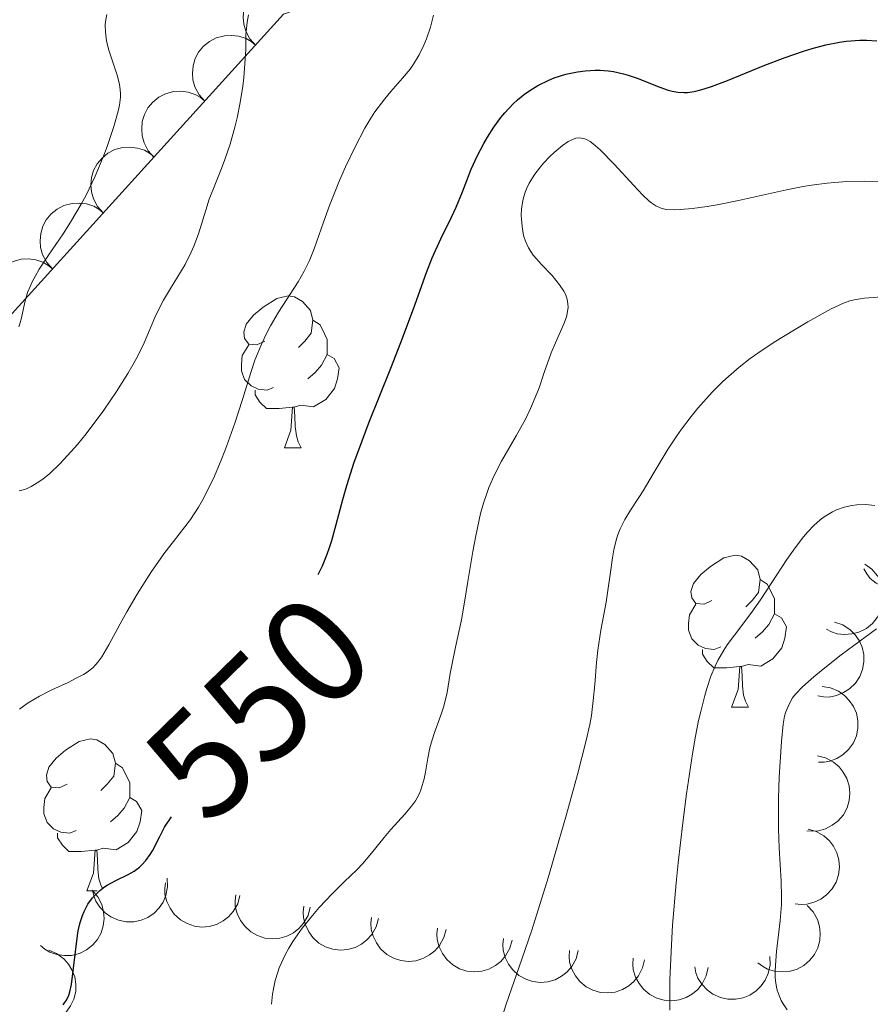
# Model space of a CAD drawing. Units: metres. Extents: x 638707 to 643220, y 4657691 to 4660750.
# Drawn here: x 639787 to 639843, y 4658349 to 4658414 of the extents above; entities that cross this region are included whole.
import ezdxf
from ezdxf.enums import TextEntityAlignment as Align

# ---------------------------------------------------------------- set-up
doc = ezdxf.new("R2010")
doc.units = ezdxf.units.M
doc.header["$MEASUREMENT"] = 0
for name, color, linetype, lineweight in [('Carátula', 7, 'Continuous', 0), ('Elementos auxiliares', 7, 'Continuous', 0), ('Entidades rústicas y varios', 7, 'Continuous', 0), ('Relieve y altimetría', 7, 'Continuous', 0), ('Textos de rotulación', 7, 'Continuous', 0)]:
    doc.layers.add(name, color=color, linetype=linetype, lineweight=lineweight)
doc.styles.add('Style-ariali', font='ariali.shx', dxfattribs={"bigfont": 'arialibig.shx'})

msp = doc.modelspace()

# ---------------------------------------------------------------- linework, layer by layer
at = {"layer": 'Carátula', "color": 7, "linetype": 'Continuous', "lineweight": 0}
msp.add_3dface([(638766.34, 4657691.04), (643220.45, 4657780.12), (643161.07, 4660749.55), (638706.96, 4660660.47)], dxfattribs=at)
at = {"layer": 'Elementos auxiliares', "color": 250, "linetype": 'Continuous', "lineweight": 0}
msp.add_3dface([(639619.22, 4658102.15), (643066.84, 4658171.1), (643020.02, 4660484.19), (639573.52, 4660415.26)], dxfattribs=at)
at = {"layer": 'Entidades rústicas y varios', "color": 92, "linetype": 'Continuous', "lineweight": 0, "flags": 128}
for points, elevation in [([(639802.358, 4658412.181), (639801.984, 4658412.601), (639801.713, 4658413.121), (639801.581, 4658413.584), (639801.547, 4658414.029), (639801.589, 4658414.52), (639801.728, 4658414.992), (639801.958, 4658415.425), (639802.282, 4658415.809), (639802.674, 4658416.131), (639803.125, 4658416.364), (639803.658, 4658416.505), (639804.13, 4658416.525), (639804.621, 4658416.466), (639805.092, 4658416.32), (639805.42, 4658416.128), (639805.721, 4658415.881)], 563.695), ([(639799, 4658408.487), (639798.626, 4658408.907), (639798.355, 4658409.426), (639798.223, 4658409.89), (639798.189, 4658410.334), (639798.231, 4658410.826), (639798.371, 4658411.297), (639798.6, 4658411.731), (639798.924, 4658412.115), (639799.316, 4658412.437), (639799.767, 4658412.67), (639800.3, 4658412.811), (639800.772, 4658412.831), (639801.264, 4658412.772), (639801.734, 4658412.626), (639802.063, 4658412.433), (639802.363, 4658412.187)], 563.972), ([(639795.642, 4658404.793), (639795.268, 4658405.213), (639794.997, 4658405.732), (639794.865, 4658406.196), (639794.831, 4658406.64), (639794.873, 4658407.131), (639795.013, 4658407.603), (639795.242, 4658408.037), (639795.566, 4658408.421), (639795.958, 4658408.743), (639796.409, 4658408.976), (639796.942, 4658409.117), (639797.414, 4658409.137), (639797.906, 4658409.078), (639798.376, 4658408.932), (639798.705, 4658408.739), (639799.005, 4658408.493)], 564.25), ([(639792.284, 4658401.099), (639791.91, 4658401.518), (639791.639, 4658402.038), (639791.507, 4658402.501), (639791.473, 4658402.946), (639791.515, 4658403.437), (639791.655, 4658403.909), (639791.884, 4658404.343), (639792.208, 4658404.727), (639792.6, 4658405.049), (639793.051, 4658405.281), (639793.584, 4658405.423), (639794.056, 4658405.443), (639794.548, 4658405.383), (639795.018, 4658405.238), (639795.347, 4658405.045), (639795.647, 4658404.799)], 564.528), ([(639788.926, 4658397.404), (639788.553, 4658397.824), (639788.281, 4658398.343), (639788.15, 4658398.807), (639788.116, 4658399.252), (639788.157, 4658399.743), (639788.297, 4658400.214), (639788.526, 4658400.648), (639788.85, 4658401.032), (639789.242, 4658401.354), (639789.693, 4658401.587), (639790.226, 4658401.728), (639790.699, 4658401.748), (639791.19, 4658401.689), (639791.66, 4658401.543), (639791.989, 4658401.351), (639792.29, 4658401.104)], 564.805), ([(639785.569, 4658393.71), (639785.195, 4658394.13), (639784.923, 4658394.649), (639784.792, 4658395.113), (639784.758, 4658395.557), (639784.799, 4658396.048), (639784.939, 4658396.52), (639785.169, 4658396.954), (639785.493, 4658397.338), (639785.885, 4658397.66), (639786.335, 4658397.893), (639786.868, 4658398.034), (639787.341, 4658398.054), (639787.832, 4658397.995), (639788.302, 4658397.849), (639788.631, 4658397.656), (639788.932, 4658397.41)], 565.083), ([(639847.078, 4658379.788), (639847.271, 4658379.26), (639847.332, 4658378.677), (639847.284, 4658378.197), (639847.153, 4658377.772), (639846.933, 4658377.33), (639846.63, 4658376.943), (639846.257, 4658376.624), (639845.815, 4658376.386), (639845.332, 4658376.23), (639844.827, 4658376.18), (639844.279, 4658376.244), (639843.833, 4658376.399), (639843.397, 4658376.635), (639843.014, 4658376.944), (639842.779, 4658377.244), (639842.59, 4658377.583)], 537.719), ([(639842.663, 4658377.89), (639843.114, 4658377.554), (639843.484, 4658377.101), (639843.707, 4658376.673), (639843.831, 4658376.245), (639843.889, 4658375.755), (639843.848, 4658375.265), (639843.711, 4658374.794), (639843.471, 4658374.352), (639843.153, 4658373.958), (639842.758, 4658373.638), (639842.265, 4658373.392), (639841.806, 4658373.277), (639841.313, 4658373.236), (639840.823, 4658373.283), (639840.462, 4658373.405), (639840.118, 4658373.586)], 535.815), ([(639840.66, 4658374.048), (639841.192, 4658373.866), (639841.683, 4658373.546), (639842.025, 4658373.206), (639842.272, 4658372.836), (639842.477, 4658372.387), (639842.587, 4658371.908), (639842.599, 4658371.417), (639842.505, 4658370.923), (639842.322, 4658370.45), (639842.043, 4658370.026), (639841.647, 4658369.642), (639841.246, 4658369.393), (639840.788, 4658369.204), (639840.307, 4658369.1), (639839.926, 4658369.107), (639839.543, 4658369.174)], 533.378), ([(639839.83, 4658369.794), (639840.386, 4658369.707), (639840.925, 4658369.478), (639841.321, 4658369.204), (639841.63, 4658368.882), (639841.91, 4658368.477), (639842.102, 4658368.024), (639842.2, 4658367.543), (639842.194, 4658367.04), (639842.096, 4658366.543), (639841.896, 4658366.076), (639841.574, 4658365.629), (639841.222, 4658365.313), (639840.805, 4658365.047), (639840.349, 4658364.861), (639839.972, 4658364.801), (639839.584, 4658364.8)], 530.904), ([(639839.519, 4658365.211), (639840.064, 4658365.075), (639840.581, 4658364.798), (639840.951, 4658364.489), (639841.229, 4658364.141), (639841.471, 4658363.711), (639841.621, 4658363.242), (639841.675, 4658362.755), (639841.623, 4658362.255), (639841.48, 4658361.768), (639841.239, 4658361.322), (639840.877, 4658360.905), (639840.498, 4658360.623), (639840.059, 4658360.396), (639839.588, 4658360.252), (639839.207, 4658360.226), (639838.821, 4658360.26)], 528.965), ([(639838.9, 4658360.364), (639839.441, 4658360.212), (639839.949, 4658359.92), (639840.31, 4658359.6), (639840.578, 4658359.244), (639840.807, 4658358.807), (639840.943, 4658358.334), (639840.983, 4658357.845), (639840.917, 4658357.347), (639840.759, 4658356.865), (639840.505, 4658356.426), (639840.131, 4658356.02), (639839.744, 4658355.749), (639839.298, 4658355.535), (639838.823, 4658355.405), (639838.442, 4658355.39), (639838.057, 4658355.436)], 528.204), ([(639796.518, 4658357.123), (639796.547, 4658356.561), (639796.433, 4658355.986), (639796.245, 4658355.542), (639795.993, 4658355.175), (639795.653, 4658354.818), (639795.248, 4658354.538), (639794.797, 4658354.344), (639794.304, 4658354.247), (639793.797, 4658354.242), (639793.3, 4658354.343), (639792.796, 4658354.567), (639792.415, 4658354.847), (639792.07, 4658355.201), (639791.794, 4658355.61), (639791.659, 4658355.966), (639791.579, 4658356.346)], 552.209), ([(639791.556, 4658356.327), (639791.924, 4658355.902), (639792.188, 4658355.379), (639792.313, 4658354.913), (639792.34, 4658354.468), (639792.291, 4658353.978), (639792.145, 4658353.508), (639791.909, 4658353.078), (639791.58, 4658352.699), (639791.183, 4658352.382), (639790.729, 4658352.156), (639790.194, 4658352.022), (639789.721, 4658352.009), (639789.231, 4658352.076), (639788.763, 4658352.228), (639788.437, 4658352.426), (639788.14, 4658352.676)], 552.3), ([(639801.333, 4658355.979), (639801.18, 4658355.438), (639800.888, 4658354.93), (639800.568, 4658354.57), (639800.211, 4658354.302), (639799.775, 4658354.073), (639799.302, 4658353.937), (639798.813, 4658353.898), (639798.315, 4658353.964), (639797.832, 4658354.122), (639797.394, 4658354.377), (639796.988, 4658354.75), (639796.717, 4658355.138), (639796.503, 4658355.584), (639796.373, 4658356.059), (639796.359, 4658356.44), (639796.405, 4658356.825)], 551.042), ([(639805.981, 4658355.207), (639805.831, 4658354.665), (639805.542, 4658354.155), (639805.224, 4658353.793), (639804.869, 4658353.523), (639804.434, 4658353.291), (639803.962, 4658353.152), (639803.473, 4658353.11), (639802.975, 4658353.173), (639802.492, 4658353.328), (639802.051, 4658353.58), (639801.644, 4658353.951), (639801.37, 4658354.337), (639801.154, 4658354.782), (639801.021, 4658355.256), (639801.004, 4658355.637), (639801.048, 4658356.023)], 549.397), ([(639810.488, 4658354.461), (639810.338, 4658353.919), (639810.049, 4658353.409), (639809.731, 4658353.047), (639809.376, 4658352.777), (639808.941, 4658352.546), (639808.469, 4658352.407), (639807.98, 4658352.364), (639807.482, 4658352.428), (639806.999, 4658352.582), (639806.558, 4658352.834), (639806.151, 4658353.206), (639805.877, 4658353.591), (639805.661, 4658354.036), (639805.528, 4658354.51), (639805.511, 4658354.891), (639805.555, 4658355.277)], 547.364), ([(639838.849, 4658355.323), (639839.233, 4658354.912), (639839.517, 4658354.399), (639839.66, 4658353.939), (639839.704, 4658353.495), (639839.674, 4658353.003), (639839.546, 4658352.528), (639839.327, 4658352.089), (639839.012, 4658351.698), (639838.628, 4658351.366), (639838.183, 4658351.123), (639837.654, 4658350.969), (639837.182, 4658350.937), (639836.689, 4658350.985), (639836.216, 4658351.119), (639835.882, 4658351.304), (639835.576, 4658351.543)], 529.672), ([(639814.963, 4658353.74), (639814.816, 4658353.198), (639814.53, 4658352.686), (639814.214, 4658352.322), (639813.861, 4658352.051), (639813.427, 4658351.817), (639812.956, 4658351.675), (639812.467, 4658351.63), (639811.968, 4658351.691), (639811.484, 4658351.843), (639811.042, 4658352.093), (639810.633, 4658352.461), (639810.357, 4658352.846), (639810.138, 4658353.289), (639810.003, 4658353.763), (639809.984, 4658354.144), (639810.026, 4658354.53)], 545.258), ([(639819.334, 4658353.041), (639819.188, 4658352.499), (639818.901, 4658351.987), (639818.586, 4658351.623), (639818.232, 4658351.352), (639817.798, 4658351.118), (639817.327, 4658350.976), (639816.838, 4658350.931), (639816.34, 4658350.992), (639815.856, 4658351.144), (639815.414, 4658351.394), (639815.004, 4658351.762), (639814.729, 4658352.147), (639814.51, 4658352.59), (639814.374, 4658353.064), (639814.356, 4658353.444), (639814.397, 4658353.831)], 542.934), ([(639823.706, 4658352.342), (639823.559, 4658351.799), (639823.273, 4658351.288), (639822.957, 4658350.924), (639822.604, 4658350.652), (639822.17, 4658350.419), (639821.699, 4658350.277), (639821.21, 4658350.232), (639820.711, 4658350.293), (639820.227, 4658350.445), (639819.785, 4658350.694), (639819.376, 4658351.063), (639819.1, 4658351.448), (639818.881, 4658351.891), (639818.746, 4658352.365), (639818.727, 4658352.745), (639818.769, 4658353.132)], 540.61), ([(639788.681, 4658352.367), (639789.202, 4658352.154), (639789.674, 4658351.807), (639789.996, 4658351.448), (639790.222, 4658351.064), (639790.4, 4658350.604), (639790.482, 4658350.119), (639790.467, 4658349.629), (639790.344, 4658349.141), (639790.134, 4658348.68), (639789.831, 4658348.273), (639789.414, 4658347.912), (639788.999, 4658347.686), (639788.532, 4658347.523), (639788.045, 4658347.447), (639787.665, 4658347.476), (639787.287, 4658347.565)], 551.511), ([(639828.085, 4658351.739), (639827.959, 4658351.191), (639827.691, 4658350.67), (639827.389, 4658350.295), (639827.045, 4658350.01), (639826.62, 4658349.761), (639826.155, 4658349.602), (639825.668, 4658349.539), (639825.167, 4658349.582), (639824.678, 4658349.716), (639824.228, 4658349.95), (639823.804, 4658350.303), (639823.515, 4658350.677), (639823.28, 4658351.113), (639823.127, 4658351.581), (639823.095, 4658351.961), (639823.122, 4658352.348)], 538.276), ([(639832.301, 4658351.222), (639832.174, 4658350.674), (639831.907, 4658350.153), (639831.604, 4658349.777), (639831.261, 4658349.493), (639830.836, 4658349.244), (639830.37, 4658349.085), (639829.884, 4658349.022), (639829.383, 4658349.065), (639828.894, 4658349.199), (639828.443, 4658349.432), (639828.02, 4658349.786), (639827.731, 4658350.16), (639827.496, 4658350.595), (639827.343, 4658351.063), (639827.311, 4658351.443), (639827.338, 4658351.831)], 535.638), ([(639836.366, 4658351.961), (639836.386, 4658351.4), (639836.263, 4658350.827), (639836.069, 4658350.386), (639835.811, 4658350.022), (639835.465, 4658349.671), (639835.057, 4658349.397), (639834.603, 4658349.209), (639834.109, 4658349.121), (639833.601, 4658349.123), (639833.106, 4658349.232), (639832.605, 4658349.464), (639832.229, 4658349.75), (639831.889, 4658350.109), (639831.62, 4658350.521), (639831.49, 4658350.88), (639831.416, 4658351.261)], 532.762)]:
    msp.add_lwpolyline(points, dxfattribs=dict(at, elevation=elevation))
for points in [[(639802.97, 4658392.63), (639802.44, 4658392.37), (639801.91, 4658392.42), (639801.64, 4658392.79), (639801.59, 4658393.22), (639801.75, 4658393.74), (639802.23, 4658394.33), (639802.86, 4658394.86), (639803.76, 4658395.45), (639804.51, 4658395.61), (639804.93, 4658395.55), (639805.46, 4658395.24), (639805.99, 4658394.65), (639806.15, 4658394.01), (639806.04, 4658393.16), (639805.62, 4658392.63), (639805.2, 4658392.21)], [(639802.97, 4658392.63), (639802.44, 4658392.37), (639801.91, 4658392.42), (639801.64, 4658392.79), (639801.59, 4658393.22), (639801.75, 4658393.74), (639802.23, 4658394.33), (639802.86, 4658394.86), (639803.76, 4658395.45), (639804.51, 4658395.61), (639804.93, 4658395.55), (639805.46, 4658395.24), (639805.99, 4658394.65), (639806.15, 4658394.01), (639806.04, 4658393.16), (639805.62, 4658392.63), (639805.2, 4658392.21)], [(639806.15, 4658394.01), (639806.63, 4658393.7), (639806.94, 4658393.06), (639807.1, 4658392.74), (639807.1, 4658392.16), (639807.1, 4658391.73), (639806.73, 4658391.04), (639806.31, 4658390.56), (639805.83, 4658390.14)], [(639806.15, 4658394.01), (639806.63, 4658393.7), (639806.94, 4658393.06), (639807.1, 4658392.74), (639807.1, 4658392.16), (639807.1, 4658391.73), (639806.73, 4658391.04), (639806.31, 4658390.56), (639805.83, 4658390.14)], [(639803.55, 4658389.55), (639803.13, 4658389.39), (639802.54, 4658389.45), (639802.07, 4658389.66), (639801.64, 4658390.09), (639801.43, 4658390.67), (639801.43, 4658391.09), (639801.48, 4658391.68), (639801.91, 4658392.37)], [(639803.55, 4658389.55), (639803.13, 4658389.39), (639802.54, 4658389.45), (639802.07, 4658389.66), (639801.64, 4658390.09), (639801.43, 4658390.67), (639801.43, 4658391.09), (639801.48, 4658391.68), (639801.91, 4658392.37)], [(639807.1, 4658391.73), (639807.56, 4658391.48), (639807.9, 4658390.87), (639807.79, 4658390.14), (639807.58, 4658389.5), (639807, 4658388.76), (639806.2, 4658388.28), (639805.35, 4658388.39), (639804.92, 4658388.26)], [(639807.1, 4658391.73), (639807.56, 4658391.48), (639807.9, 4658390.87), (639807.79, 4658390.14), (639807.58, 4658389.5), (639807, 4658388.76), (639806.2, 4658388.28), (639805.35, 4658388.39), (639804.92, 4658388.26)], [(639804.81, 4658388.26), (639803.92, 4658388.17), (639803.08, 4658388.17), (639802.65, 4658388.6), (639802.33, 4658389.08), (639802.33, 4658389.39)], [(639804.81, 4658388.26), (639803.92, 4658388.17), (639803.08, 4658388.17), (639802.65, 4658388.6), (639802.33, 4658389.08), (639802.33, 4658389.39)], [(639804.27, 4658385.57), (639804.7, 4658386.73), (639804.81, 4658388.26), (639804.92, 4658388.26), (639804.96, 4658387.67), (639804.99, 4658386.99), (639805.06, 4658386.37), (639805.18, 4658385.97), (639805.39, 4658385.57)], [(639804.27, 4658385.57), (639804.7, 4658386.73), (639804.81, 4658388.26), (639804.92, 4658388.26), (639804.96, 4658387.67), (639804.99, 4658386.99), (639805.06, 4658386.37), (639805.18, 4658385.97), (639805.39, 4658385.57)], [(639804.27, 4658385.57), (639805.39, 4658385.57)], [(639804.27, 4658385.57), (639805.39, 4658385.57)], [(639832.54, 4658375.49), (639832.02, 4658375.23), (639831.48, 4658375.28), (639831.22, 4658375.65), (639831.16, 4658376.08), (639831.32, 4658376.6), (639831.8, 4658377.19), (639832.44, 4658377.72), (639833.34, 4658378.31), (639834.08, 4658378.47), (639834.51, 4658378.41), (639835.04, 4658378.1), (639835.57, 4658377.51), (639835.73, 4658376.87), (639835.62, 4658376.02), (639835.2, 4658375.49), (639834.78, 4658375.07)], [(639832.54, 4658375.49), (639832.02, 4658375.23), (639831.48, 4658375.28), (639831.22, 4658375.65), (639831.16, 4658376.08), (639831.32, 4658376.6), (639831.8, 4658377.19), (639832.44, 4658377.72), (639833.34, 4658378.31), (639834.08, 4658378.47), (639834.51, 4658378.41), (639835.04, 4658378.1), (639835.57, 4658377.51), (639835.73, 4658376.87), (639835.62, 4658376.02), (639835.2, 4658375.49), (639834.78, 4658375.07)], [(639835.73, 4658376.87), (639836.2, 4658376.56), (639836.52, 4658375.92), (639836.68, 4658375.6), (639836.68, 4658375.02), (639836.68, 4658374.59), (639836.31, 4658373.9), (639835.89, 4658373.42), (639835.41, 4658373)], [(639835.73, 4658376.87), (639836.2, 4658376.56), (639836.52, 4658375.92), (639836.68, 4658375.6), (639836.68, 4658375.02), (639836.68, 4658374.59), (639836.31, 4658373.9), (639835.89, 4658373.42), (639835.41, 4658373)], [(639833.13, 4658372.41), (639832.7, 4658372.25), (639832.12, 4658372.31), (639831.64, 4658372.52), (639831.22, 4658372.95), (639831, 4658373.53), (639831, 4658373.95), (639831.06, 4658374.54), (639831.48, 4658375.23)], [(639833.13, 4658372.41), (639832.7, 4658372.25), (639832.12, 4658372.31), (639831.64, 4658372.52), (639831.22, 4658372.95), (639831, 4658373.53), (639831, 4658373.95), (639831.06, 4658374.54), (639831.48, 4658375.23)], [(639836.68, 4658374.59), (639837.14, 4658374.34), (639837.48, 4658373.73), (639837.37, 4658373), (639837.16, 4658372.36), (639836.58, 4658371.62), (639835.78, 4658371.14), (639834.93, 4658371.25), (639834.5, 4658371.12)], [(639836.68, 4658374.59), (639837.14, 4658374.34), (639837.48, 4658373.73), (639837.37, 4658373), (639837.16, 4658372.36), (639836.58, 4658371.62), (639835.78, 4658371.14), (639834.93, 4658371.25), (639834.5, 4658371.12)], [(639834.39, 4658371.12), (639833.5, 4658371.03), (639832.66, 4658371.03), (639832.23, 4658371.46), (639831.91, 4658371.94), (639831.91, 4658372.25)], [(639834.39, 4658371.12), (639833.5, 4658371.03), (639832.66, 4658371.03), (639832.23, 4658371.46), (639831.91, 4658371.94), (639831.91, 4658372.25)], [(639833.84, 4658368.43), (639834.28, 4658369.59), (639834.39, 4658371.12), (639834.5, 4658371.12), (639834.54, 4658370.53), (639834.57, 4658369.85), (639834.64, 4658369.23), (639834.76, 4658368.83), (639834.97, 4658368.43)], [(639833.84, 4658368.43), (639834.28, 4658369.59), (639834.39, 4658371.12), (639834.5, 4658371.12), (639834.54, 4658370.53), (639834.57, 4658369.85), (639834.64, 4658369.23), (639834.76, 4658368.83), (639834.97, 4658368.43)], [(639833.84, 4658368.43), (639834.97, 4658368.43)], [(639833.84, 4658368.43), (639834.97, 4658368.43)], [(639789.91, 4658363.35), (639789.38, 4658363.09), (639788.85, 4658363.14), (639788.58, 4658363.51), (639788.53, 4658363.94), (639788.69, 4658364.46), (639789.17, 4658365.05), (639789.8, 4658365.58), (639790.7, 4658366.17), (639791.45, 4658366.33), (639791.87, 4658366.27), (639792.4, 4658365.96), (639792.93, 4658365.37), (639793.09, 4658364.73), (639792.98, 4658363.88), (639792.56, 4658363.35), (639792.14, 4658362.93)], [(639789.91, 4658363.35), (639789.38, 4658363.09), (639788.85, 4658363.14), (639788.58, 4658363.51), (639788.53, 4658363.94), (639788.69, 4658364.46), (639789.17, 4658365.05), (639789.8, 4658365.58), (639790.7, 4658366.17), (639791.45, 4658366.33), (639791.87, 4658366.27), (639792.4, 4658365.96), (639792.93, 4658365.37), (639793.09, 4658364.73), (639792.98, 4658363.88), (639792.56, 4658363.35), (639792.14, 4658362.93)], [(639793.09, 4658364.73), (639793.57, 4658364.42), (639793.88, 4658363.78), (639794.04, 4658363.46), (639794.04, 4658362.88), (639794.04, 4658362.45), (639793.67, 4658361.76), (639793.25, 4658361.28), (639792.77, 4658360.86)], [(639793.09, 4658364.73), (639793.57, 4658364.42), (639793.88, 4658363.78), (639794.04, 4658363.46), (639794.04, 4658362.88), (639794.04, 4658362.45), (639793.67, 4658361.76), (639793.25, 4658361.28), (639792.77, 4658360.86)], [(639790.49, 4658360.27), (639790.07, 4658360.11), (639789.48, 4658360.17), (639789.01, 4658360.38), (639788.58, 4658360.81), (639788.37, 4658361.39), (639788.37, 4658361.81), (639788.42, 4658362.4), (639788.85, 4658363.09)], [(639790.49, 4658360.27), (639790.07, 4658360.11), (639789.48, 4658360.17), (639789.01, 4658360.38), (639788.58, 4658360.81), (639788.37, 4658361.39), (639788.37, 4658361.81), (639788.42, 4658362.4), (639788.85, 4658363.09)], [(639794.04, 4658362.45), (639794.5, 4658362.2), (639794.84, 4658361.59), (639794.73, 4658360.86), (639794.52, 4658360.22), (639793.94, 4658359.48), (639793.14, 4658359), (639792.29, 4658359.11), (639791.86, 4658358.98)], [(639794.04, 4658362.45), (639794.5, 4658362.2), (639794.84, 4658361.59), (639794.73, 4658360.86), (639794.52, 4658360.22), (639793.94, 4658359.48), (639793.14, 4658359), (639792.29, 4658359.11), (639791.86, 4658358.98)], [(639791.75, 4658358.98), (639790.86, 4658358.89), (639790.02, 4658358.89), (639789.59, 4658359.32), (639789.27, 4658359.8), (639789.27, 4658360.11)], [(639791.75, 4658358.98), (639790.86, 4658358.89), (639790.02, 4658358.89), (639789.59, 4658359.32), (639789.27, 4658359.8), (639789.27, 4658360.11)], [(639791.21, 4658356.29), (639791.64, 4658357.45), (639791.75, 4658358.98), (639791.86, 4658358.98), (639791.9, 4658358.39), (639791.93, 4658357.71), (639792, 4658357.09), (639792.12, 4658356.69), (639792.25, 4658356.45)], [(639791.21, 4658356.29), (639791.64, 4658357.45), (639791.75, 4658358.98), (639791.86, 4658358.98), (639791.9, 4658358.39), (639791.93, 4658357.71), (639792, 4658357.09), (639792.12, 4658356.69), (639792.25, 4658356.45)], [(639791.21, 4658356.29), (639791.89, 4658356.29)], [(639791.21, 4658356.29), (639791.89, 4658356.29)]]:
    msp.add_lwpolyline(points, dxfattribs=at)
at = {"layer": 'Entidades rústicas y varios', "color": 250, "linetype": 'Continuous', "lineweight": 0}
msp.add_polyline3d([(639715.94, 4658367.34, 590.46), (639729.95, 4658367.58, 581.39), (639755.8, 4658367.13, 566.86), (639760.14, 4658367.48, 564.74), (639762.27, 4658367.98, 563.91), (639765.35, 4658369.33, 563.2), (639766.06, 4658372.38, 563.93), (639776.2, 4658383.44, 561.03), (639781.96, 4658389.74, 565.2), (639804.22, 4658414.23, 558.91), (639806.5, 4658415.03, 558.23), (639808.52, 4658416.47, 558.85), (639811.03, 4658417.6, 558.53), (639827.45, 4658423.58, 559.01), (639832.99, 4658426.17, 558.29), (639837.82, 4658426.48, 557.84), (639842.81, 4658425.78, 558.7), (639849.89, 4658424.4, 556.56)], dxfattribs=at)
at = {"layer": 'Relieve y altimetría', "color": 36, "linetype": 'Continuous', "lineweight": 0, "flags": 128}
for points, elevation in [([(639788.89, 4658369.57), (639789.96, 4658370.07), (639790.42, 4658370.3), (639790.99, 4658370.6), (639791.22, 4658370.74), (639791.6, 4658371.03), (639791.81, 4658371.25), (639791.94, 4658371.4), (639792.2, 4658371.76), (639792.66, 4658372.55), (639793.4, 4658373.93), (639793.85, 4658374.73), (639794.54, 4658375.9), (639794.91, 4658376.5), (639795.48, 4658377.39), (639796.36, 4658378.65), (639796.94, 4658379.39), (639797.68, 4658380.34), (639798.05, 4658380.84), (639798.59, 4658381.65), (639798.86, 4658382.11), (639799.12, 4658382.61), (639799.64, 4658383.7), (639800.14, 4658384.87), (639800.45, 4658385.67), (639801, 4658387.21), (639801.5, 4658388.76), (639802.05, 4658390.55), (639802.32, 4658391.36), (639802.77, 4658392.47), (639803.1, 4658393.18), (639803.34, 4658393.64), (639803.87, 4658394.53), (639805.18, 4658396.55), (639805.58, 4658397.25), (639805.76, 4658397.6), (639805.93, 4658397.96), (639806.23, 4658398.72), (639806.85, 4658400.49), (639807.25, 4658401.58), (639807.92, 4658403.25), (639808.31, 4658404.14), (639808.94, 4658405.47), (639809.6, 4658406.71), (639809.93, 4658407.26), (639810.26, 4658407.77), (639810.91, 4658408.63), (639811.32, 4658409.13), (639812.09, 4658410), (639812.58, 4658410.61), (639812.81, 4658410.92), (639813.19, 4658411.55), (639813.5, 4658412.18), (639813.67, 4658412.6), (639813.93, 4658413.38), (639814.12, 4658414.17)], 555), ([(639790.13, 4658400.48), (639790.84, 4658401.67), (639791.17, 4658402.28), (639791.76, 4658403.53), (639792.26, 4658404.74), (639792.54, 4658405.49), (639792.99, 4658406.82), (639793.27, 4658407.82), (639793.36, 4658408.23), (639793.43, 4658408.75), (639793.43, 4658408.99), (639793.38, 4658409.46), (639793.34, 4658409.7), (639793.2, 4658410.2), (639792.85, 4658411.27), (639792.67, 4658411.85), (639792.53, 4658412.37), (639792.48, 4658412.65), (639792.43, 4658413.07), (639792.42, 4658413.51), (639792.44, 4658413.74), (639792.52, 4658414.22)], 565), ([(639799.3, 4658402.01), (639799.71, 4658403.04), (639800.12, 4658404.04), (639800.34, 4658404.62), (639800.68, 4658405.65), (639800.99, 4658406.76), (639801.14, 4658407.38), (639801.35, 4658408.39), (639801.52, 4658409.48), (639801.59, 4658410.06), (639801.68, 4658411.27), (639801.71, 4658411.89), (639801.71, 4658412.86), (639801.81, 4658413.7), (639801.9, 4658414.19)], 560), ([(639821.97, 4658396.96), (639821.25, 4658397.71), (639820.94, 4658398.06), (639820.73, 4658398.31), (639820.42, 4658398.78), (639820.21, 4658399.23), (639820.11, 4658399.54), (639820.06, 4658399.74), (639819.99, 4658400.19), (639819.94, 4658400.68), (639819.93, 4658400.94), (639819.95, 4658401.35), (639820.01, 4658401.78), (639820.05, 4658402), (639820.19, 4658402.46), (639820.28, 4658402.7), (639820.46, 4658403.06), (639820.67, 4658403.42), (639820.84, 4658403.67), (639821.2, 4658404.15), (639821.4, 4658404.39), (639821.82, 4658404.83), (639822.1, 4658405.1), (639822.66, 4658405.56), (639823.04, 4658405.82), (639823.39, 4658405.98), (639823.54, 4658406.03), (639823.77, 4658406.06), (639823.92, 4658406.05), (639824.2, 4658405.98), (639824.5, 4658405.82), (639824.7, 4658405.66), (639825.15, 4658405.26), (639826.07, 4658404.31), (639827.38, 4658402.9), (639827.95, 4658402.3), (639828.37, 4658401.9), (639828.56, 4658401.74), (639828.83, 4658401.56), (639829.12, 4658401.43), (639829.26, 4658401.38), (639829.51, 4658401.33), (639830.09, 4658401.3), (639830.44, 4658401.32), (639831.27, 4658401.39), (639832.22, 4658401.52), (639832.9, 4658401.64), (639834.3, 4658401.91), (639837.48, 4658402.63), (639838.58, 4658402.84), (639839.14, 4658402.94), (639840.16, 4658403.07), (639840.68, 4658403.11), (639841.46, 4658403.17), (639842.61, 4658403.19), (639843.73, 4658403.15)], 545), ([(639786.73, 4658382.73), (639787.08, 4658382.82), (639787.25, 4658382.89), (639787.53, 4658383.02), (639788.04, 4658383.32), (639788.31, 4658383.52), (639788.74, 4658383.86), (639789.42, 4658384.51), (639790.17, 4658385.33), (639790.58, 4658385.8), (639791.15, 4658386.5), (639792.32, 4658388.07), (639793.16, 4658389.3), (639793.92, 4658390.49), (639794.24, 4658391.05), (639794.53, 4658391.57), (639794.99, 4658392.52), (639795.71, 4658394.18), (639796.08, 4658394.95), (639796.28, 4658395.33), (639796.74, 4658396.11), (639797.7, 4658397.7), (639798.11, 4658398.51), (639798.29, 4658398.91), (639798.59, 4658399.72), (639799.07, 4658401.28), (639799.3, 4658402.01)], 560), ([(639786.71, 4658393.58), (639786.78, 4658393.77), (639786.89, 4658394.17), (639787.1, 4658395.21), (639787.29, 4658395.83), (639787.47, 4658396.29), (639787.59, 4658396.54), (639787.8, 4658396.94), (639788.05, 4658397.37), (639788.67, 4658398.31), (639789.63, 4658399.72), (639790.13, 4658400.48)], 565), ([(639803.41, 4658348.79), (639803.48, 4658349.47), (639803.54, 4658349.82), (639803.66, 4658350.36), (639803.83, 4658350.91), (639803.93, 4658351.2), (639804.18, 4658351.77), (639804.32, 4658352.06), (639804.56, 4658352.5), (639804.83, 4658352.95), (639805.45, 4658353.83), (639806.13, 4658354.67), (639806.58, 4658355.19), (639807.44, 4658356.1), (639808.23, 4658356.88), (639809.07, 4658357.69), (639809.45, 4658358.09), (639810.03, 4658358.79), (639810.86, 4658359.82), (639811.31, 4658360.34), (639812.24, 4658361.36), (639812.68, 4658361.88), (639812.93, 4658362.25), (639813.05, 4658362.43), (639813.2, 4658362.73), (639813.32, 4658363.04), (639813.51, 4658363.69), (639813.6, 4658364.14), (639813.76, 4658365.06), (639813.89, 4658365.74), (639813.98, 4658366.06), (639814.18, 4658366.7), (639814.62, 4658367.91), (639814.82, 4658368.5), (639815.03, 4658369.4), (639815.24, 4658370.66), (639815.36, 4658371.32), (639815.59, 4658372.4), (639815.98, 4658374.21), (639816.19, 4658375.37), (639816.4, 4658376.73), (639816.73, 4658378.73), (639816.92, 4658379.75), (639817.25, 4658381.23), (639817.44, 4658381.91), (639817.65, 4658382.55), (639817.8, 4658382.95), (639818.11, 4658383.69), (639818.62, 4658384.68), (639819.6, 4658386.36), (639820.21, 4658387.47), (639820.55, 4658388.18), (639820.75, 4658388.63), (639821.11, 4658389.53), (639821.46, 4658390.54), (639821.92, 4658391.86), (639822.19, 4658392.52), (639822.78, 4658393.81), (639822.92, 4658394.24), (639822.98, 4658394.45), (639823.03, 4658394.88), (639823.02, 4658395.09), (639822.97, 4658395.4), (639822.85, 4658395.72), (639822.74, 4658395.93), (639822.47, 4658396.35), (639821.97, 4658396.96)], 545), ([(639818.58, 4658347.68), (639818.93, 4658348.8), (639819.98, 4658351.77), (639820.63, 4658353.7), (639821.71, 4658357.16), (639822.43, 4658359.6), (639822.89, 4658361.18), (639823.66, 4658363.97), (639824.23, 4658366.22), (639824.46, 4658367.29), (639824.57, 4658367.88), (639824.7, 4658368.87), (639824.79, 4658369.92), (639824.9, 4658371.39), (639824.99, 4658372.19), (639825.2, 4658373.51), (639825.54, 4658375.38), (639825.69, 4658376.3), (639825.81, 4658377.19), (639825.97, 4658378.3), (639826.06, 4658378.82), (639826.24, 4658379.55), (639826.35, 4658379.89), (639826.48, 4658380.22), (639826.79, 4658380.84), (639827.15, 4658381.45), (639827.7, 4658382.28), (639827.99, 4658382.73), (639828.66, 4658383.85), (639829.66, 4658385.51), (639830.22, 4658386.37), (639830.53, 4658386.8), (639831.17, 4658387.65), (639831.62, 4658388.2), (639832.56, 4658389.25), (639833.27, 4658389.96), (639833.63, 4658390.29), (639834.34, 4658390.9), (639835.07, 4658391.47), (639835.57, 4658391.83), (639836.66, 4658392.55), (639838, 4658393.37), (639838.89, 4658393.9), (639840.44, 4658394.75), (639841.24, 4658395.13), (639841.67, 4658395.29), (639841.96, 4658395.36), (639842.64, 4658395.46), (639844.05, 4658395.58)], 540), ([(639829.75, 4658348.41), (639829.76, 4658350.41), (639829.86, 4658352.73), (639829.94, 4658354.02), (639830.18, 4658356.83), (639830.31, 4658358.14), (639830.61, 4658360.78), (639830.86, 4658362.7), (639831.26, 4658365.35), (639831.46, 4658366.51), (639831.66, 4658367.54), (639831.8, 4658368.15), (639832.07, 4658369.21), (639832.2, 4658369.67), (639832.47, 4658370.47), (639832.75, 4658371.14), (639832.94, 4658371.52), (639833.33, 4658372.2), (639833.55, 4658372.54), (639834.03, 4658373.2), (639835.11, 4658374.63), (639835.75, 4658375.53), (639836.46, 4658376.61), (639837.49, 4658378.19), (639838.04, 4658378.96), (639838.59, 4658379.68), (639838.87, 4658380), (639839.28, 4658380.44), (639839.7, 4658380.81), (639839.97, 4658381.02), (639840.52, 4658381.35), (639840.78, 4658381.48), (639841.3, 4658381.66), (639841.8, 4658381.77), (639842.12, 4658381.81), (639842.72, 4658381.82), (639843.32, 4658381.75)], 535), ([(639837.52, 4658348.43), (639837.25, 4658348.83), (639837.13, 4658349.04), (639836.98, 4658349.37), (639836.86, 4658349.73), (639836.81, 4658349.92), (639836.75, 4658350.35), (639836.73, 4658350.58), (639836.72, 4658350.96), (639836.74, 4658351.37), (639836.82, 4658352.28), (639837.06, 4658354.32), (639837.14, 4658355.38), (639837.15, 4658355.9), (639837.13, 4658356.94), (639836.99, 4658359.14), (639836.94, 4658360.37), (639836.94, 4658361.04), (639836.95, 4658362.42), (639837, 4658363.8), (639837.14, 4658366.16), (639837.26, 4658367.31), (639837.35, 4658367.83), (639837.43, 4658368.12), (639837.65, 4658368.64), (639837.88, 4658369.04), (639838.08, 4658369.29), (639838.54, 4658369.78), (639839.28, 4658370.44), (639839.78, 4658370.86), (639841.1, 4658371.88), (639841.93, 4658372.51), (639843.43, 4658373.61)], 530), ([(639786.76, 4658368.29), (639787.02, 4658368.5), (639787.33, 4658368.72), (639788.07, 4658369.15), (639788.89, 4658369.57)], 555)]:
    msp.add_lwpolyline(points, dxfattribs=dict(at, elevation=elevation))
at = {"layer": 'Relieve y altimetría', "color": 36, "linetype": 'Continuous', "lineweight": 30, "elevation": 550, "flags": 128}
for points in [[(639806.51, 4658377.2), (639806.79, 4658377.77), (639807.1, 4658378.54), (639807.26, 4658378.98), (639807.4, 4658379.45), (639807.69, 4658380.5), (639808.13, 4658382.15), (639808.4, 4658383.08), (639808.89, 4658384.62), (639809.19, 4658385.45), (639809.86, 4658387.22), (639811.31, 4658390.84), (639811.98, 4658392.54), (639812.8, 4658394.76), (639813.66, 4658397.15), (639814.04, 4658398.14), (639814.61, 4658399.39), (639815.32, 4658400.81), (639815.63, 4658401.47), (639816.04, 4658402.49), (639816.63, 4658403.99), (639817.02, 4658404.85), (639817.45, 4658405.68), (639817.7, 4658406.11), (639818.12, 4658406.76), (639818.59, 4658407.4), (639818.84, 4658407.71), (639819.4, 4658408.3), (639819.69, 4658408.58), (639820.16, 4658408.96), (639820.67, 4658409.31), (639821.02, 4658409.52), (639821.75, 4658409.87), (639822.12, 4658410.02), (639822.89, 4658410.27), (639823.66, 4658410.43), (639824.17, 4658410.5), (639824.83, 4658410.54), (639825.16, 4658410.53), (639825.69, 4658410.49), (639826.03, 4658410.44), (639826.69, 4658410.3), (639827, 4658410.21), (639827.59, 4658410.01), (639829.11, 4658409.4), (639829.66, 4658409.21), (639829.92, 4658409.14), (639830.3, 4658409.07), (639830.7, 4658409.05), (639830.92, 4658409.06), (639831.37, 4658409.13), (639831.63, 4658409.19), (639832.04, 4658409.3), (639832.51, 4658409.46), (639833.57, 4658409.86), (639836.05, 4658410.87), (639837.39, 4658411.38), (639838.59, 4658411.79), (639839.18, 4658411.97), (639840.08, 4658412.2), (639840.98, 4658412.38), (639841.43, 4658412.44), (639842.32, 4658412.51), (639842.77, 4658412.51), (639843.44, 4658412.48)], [(639791.02, 4658354.92), (639791.28, 4658355.4), (639791.59, 4658355.83), (639791.77, 4658356.03), (639792.06, 4658356.31), (639792.38, 4658356.56), (639792.56, 4658356.67), (639793.13, 4658356.98), (639793.94, 4658357.37), (639794.34, 4658357.6), (639794.68, 4658357.85), (639794.85, 4658358), (639795.11, 4658358.3), (639795.39, 4658358.69), (639795.54, 4658358.93), (639796.04, 4658359.88), (639796.33, 4658360.49), (639796.81, 4658361.18)], [(639789.63, 4658348.76), (639789.73, 4658348.88), (639789.86, 4658349.06), (639790.02, 4658349.4), (639790.08, 4658349.61), (639790.18, 4658350.11), (639790.59, 4658353.34), (639790.64, 4658353.65), (639790.77, 4658354.19), (639790.91, 4658354.65), (639791.02, 4658354.92)]]:
    msp.add_lwpolyline(points, dxfattribs=at)

# ---------------------------------------------------------------- texts
at = {"layer": 'Textos de rotulación', "color": 27, "linetype": 'Continuous', "lineweight": 0, "style": 'Style-ariali'}
msp.add_text('550', height=7, rotation=44.30972, dxfattribs=at).set_placement((639802.537, 4658368.43, 550), align=Align.MIDDLE_CENTER)

doc.saveas('drawing.dxf')
